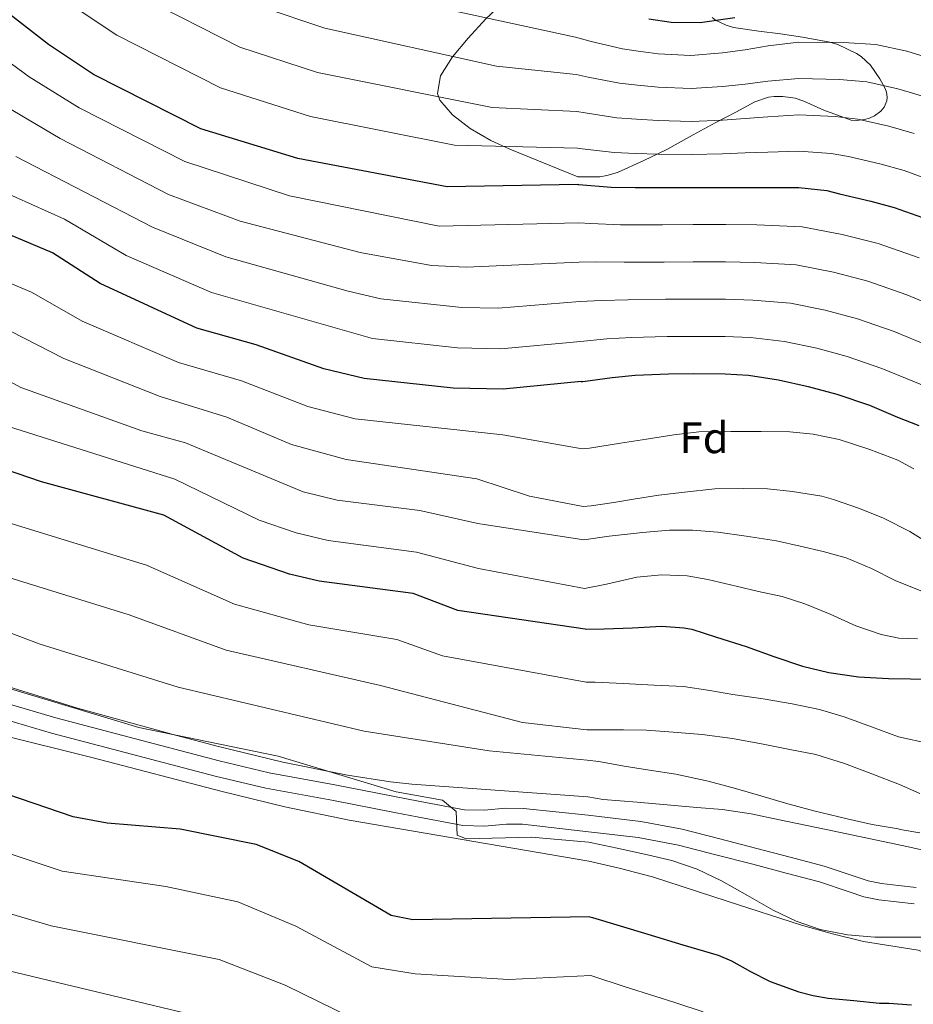
# Model space of a CAD drawing. Units: metres. Extents: x 606980 to 613849, y 4757028 to 4761764.
# Drawn here: x 610308 to 610511, y 4757849 to 4758073 of the extents above; entities that cross this region are included whole.
import ezdxf
from ezdxf.enums import TextEntityAlignment as Align

# ---------------------------------------------------------------- set-up
doc = ezdxf.new("R2010")
doc.units = ezdxf.units.M
doc.header["$MEASUREMENT"] = 0
doc.linetypes.add('DGN Style 3', pattern=[120.022, 85.73, -34.292])
for name, color, linetype, lineweight in [('Nivel 21', 7, 'Continuous', 0), ('Nivel 35', 7, 'Continuous', 0), ('Nivel 37', 7, 'Continuous', 0), ('Nivel 4', 7, 'Continuous', 0), ('Nivel 5', 7, 'Continuous', 0), ('Nivel 57', 7, 'Continuous', 0), ('Nivel 59', 7, 'Continuous', 0)]:
    doc.layers.add(name, color=color, linetype=linetype, lineweight=lineweight)
doc.styles.add('Style-Arial', font='txt')

msp = doc.modelspace()

# ---------------------------------------------------------------- linework, layer by layer
at = {"layer": 'Nivel 21', "color": 7, "linetype": 'DGN Style 3', "lineweight": 0}
for points in [[(610301.8, 4757918.52, 653.3), (610316.01, 4757914.31, 653.4), (610331.3, 4757910.28, 653.35), (610353.21, 4757904.53, 652.61), (610364.6, 4757901.82, 652.53), (610379.56, 4757899.09, 653.1), (610399.04, 4757895.29, 654.84), (610409.1, 4757893.38, 654.78), (610413.57, 4757893.26, 654.88), (610418.56, 4757893.73, 654.99), (610422.53, 4757893.68, 655.01), (610437.3, 4757892.14, 654.94)], [(610512, 4757875.64, 657.37), (610507.99, 4757876.12, 657.4), (610504.15, 4757876.57, 657.44), (610501.06, 4757877.2, 657.48), (610497.92, 4757878.23, 657.59), (610491.08, 4757880.55, 657.7), (610483.35, 4757882.58, 657.56), (610475.74, 4757884.57, 657.41), (610467.3, 4757886.77, 657.08), (610458.71, 4757888.96, 656.92), (610449.27, 4757890.74, 656.88), (610439.81, 4757891.87, 656.68), (610437.3, 4757892.14, 656.64)]]:
    msp.add_polyline3d(points, dxfattribs=at)
at = {"layer": 'Nivel 21', "color": 7, "linetype": 'Continuous', "lineweight": 0}
for points in [[(610300.65, 4757915.12, 653.3), (610315.04, 4757910.86, 653.4), (610330.39, 4757906.81, 653.35), (610352.34, 4757901.04, 652.61), (610363.86, 4757898.31, 652.53), (610378.9, 4757895.56, 653.1), (610393.56, 4757892.7, 654.56), (610398.36, 4757891.77, 654.84), (610408.71, 4757889.8, 654.78), (610413.7, 4757889.67, 654.88), (610418.71, 4757890.14, 654.99), (610422.31, 4757890.1, 655.01), (610437.36, 4757888.37, 654.94)], [(610437.36, 4757888.37, 654.94), (610439.39, 4757888.16, 655.68), (610448.7, 4757887.04, 655.89), (610457.9, 4757885.31, 655.96), (610466.36, 4757883.15, 656.18), (610474.8, 4757880.96, 656.58), (610482.4, 4757878.97, 656.82), (610490, 4757876.97, 656.97), (610496.74, 4757874.68, 656.87), (610500.1, 4757873.58, 656.76), (610503.55, 4757872.87, 656.7), (610507.55, 4757872.4, 656.64), (610511.56, 4757871.93, 656.59)]]:
    msp.add_polyline3d(points, dxfattribs=at)
at = {"layer": 'Nivel 35', "color": 92, "linetype": 'DGN Style 3', "lineweight": 0}
for points in [[(610431.19, 4758104.17, 757.46), (610431.72, 4758087.52, 756.28), (610428.42, 4758084.54, 754.04), (610417.33, 4758076.67, 747.52), (610413.97, 4758073.56, 745.41), (610410, 4758069.18, 742.87), (610406.36, 4758064.92, 740.63), (610403.65, 4758060.6, 738.64), (610402.94, 4758056.59, 737.19), (610403.52, 4758055.07, 736.81), (610406.38, 4758051.71, 736.18), (610410.43, 4758048.59, 735.66), (610415.1, 4758045.87, 735.17), (610419.47, 4758043.86, 734.67), (610434.95, 4758037.56, 732.69)], [(610434.95, 4758037.56, 732.69), (610439.94, 4758037.63, 733.15), (610441.54, 4758037.87, 733.47), (610443.95, 4758038.59, 734.03), (610449.95, 4758041.29, 735.34), (610455.22, 4758043.85, 736.62), (610460.37, 4758046.68, 738.01), (610466.26, 4758049.87, 740.01), (610470.93, 4758052.35, 741.74), (610475.3, 4758054.68, 743.37), (610478.4, 4758055.71, 744.7), (610479.66, 4758055.88, 745.21), (610481.66, 4758055.88, 745.99), (610484.42, 4758055.51, 746.67), (610486.4, 4758054.84, 746.95), (610490.99, 4758052.78, 747.08), (610497.25, 4758050.51, 747.16), (610498.45, 4758050.44, 747.26), (610500.22, 4758050.63, 747.5), (610501.39, 4758050.99, 747.71), (610502.51, 4758051.5, 747.95), (610503.97, 4758052.59, 748.27), (610504.7, 4758053.5, 748.46), (610505.34, 4758054.89, 748.75), (610505.44, 4758055.72, 748.94), (610505.26, 4758056.92, 749.23), (610504.96, 4758057.72, 749.4), (610503.78, 4758059.95, 750.17), (610501.59, 4758063.02, 751.71), (610499.51, 4758064.99, 752.79), (610498.43, 4758065.72, 753.23), (610494.21, 4758067.75, 754.51), (610492.32, 4758068.27, 754.99), (610486.16, 4758069.4, 756.51), (610481.12, 4758070.19, 757.66), (610476.18, 4758070.81, 758.57), (610470.43, 4758071.59, 758.89), (610468.72, 4758072.11, 758.94), (610466.27, 4758073.32, 759.32), (610465.52, 4758073.93, 759.53)], [(610437.23, 4757896.3, 665.38), (610397.16, 4757899.21, 656.96), (610392.28, 4757899.77, 656.27), (610382.48, 4757901.25, 655.46), (610367.77, 4757904.22, 655.19), (610353.06, 4757907.8, 655.34), (610343.26, 4757910.38, 655.27), (610320.99, 4757916.51, 654.47), (610301.83, 4757922.48, 653.8)], [(610298.88, 4757911.6, 652.92), (610324.57, 4757905.24, 653.49), (610353.62, 4757897.61, 653.71), (610368.19, 4757894.06, 653.79), (610382.87, 4757891.03, 653.96), (610437.47, 4757881.67, 655.04)], [(610517.1, 4757883.37, 667.56), (610509.9, 4757885.03, 667.5), (610501.64, 4757886.76, 667.4), (610493.37, 4757888.49, 667.29), (610487.13, 4757889.79, 667.3), (610480.88, 4757891.1, 667.29), (610474.41, 4757892.46, 666.92), (610467.89, 4757893.44, 666.49), (610462.02, 4757893.94, 666.33), (610456.16, 4757894.44, 666.15), (610448.43, 4757895.1, 665.83), (610440.7, 4757895.76, 665.51), (610437.23, 4757896.3, 665.38)], [(610437.47, 4757881.67, 655.04), (610444.35, 4757880.09, 655.06), (610451.95, 4757878.08, 655.19), (610468.95, 4757872.58, 655.8), (610485.93, 4757867.07, 656.44), (610492.96, 4757865.15, 656.68), (610500.03, 4757863.4, 656.91), (610506.25, 4757862.4, 656.98), (610512.49, 4757861.37, 656.83), (610516.77, 4757859.68, 656.54), (610520.78, 4757857.29, 656.11), (610523.59, 4757855.34, 655.7), (610525.93, 4757852.91, 655.31), (610527.61, 4757850.07, 655.02), (610529.05, 4757847.15, 654.79)]]:
    msp.add_polyline3d(points, dxfattribs=at)
at = {"layer": 'Nivel 4', "color": 30, "linetype": 'Continuous', "lineweight": 30, "flags": 128}
for points, elevation in [([(610434.98, 4758035.88), (610405.17, 4758035.28), (610371.19, 4758041.75), (610349.09, 4758048.55), (610324.61, 4758060.89), (610314.38, 4758067.74), (610289.34, 4758087.22), (610251.9, 4758120.77), (610215.44, 4758148.36)], 725), ([(610435.7, 4757990.95), (610417.94, 4757989.18), (610406.55, 4757989.41), (610386.24, 4757991.68), (610377.1, 4757993.86), (610361.64, 4757999.32), (610348.18, 4758003.09), (610326.11, 4758013.26), (610315.24, 4758020.26), (610299.2, 4758027.06), (610279.55, 4758038.76), (610241.56, 4758057.87), (610222.34, 4758071.51), (610209.41, 4758078.1), (610190.77, 4758090.07), (610169.87, 4758105.22), (610169.85, 4758105.24)], 700), ([(610451.1, 4758073.61), (610456.2, 4758072.84), (610462.84, 4758072.73), (610470.68, 4758073.9)], 750), ([(610436.61, 4757934.57), (610407.6, 4757938.81), (610397.45, 4757942.63), (610375.99, 4757945.47), (610369.23, 4757947.1), (610358.69, 4757950.72), (610340.63, 4757960.48), (610312.77, 4757968.09), (610296.08, 4757973.77), (610277.33, 4757980.99), (610261.26, 4757989.3), (610250.38, 4757992.93), (610236.18, 4758002.22), (610223.58, 4758013.16), (610210.34, 4758022.98), (610204.53, 4758025.57), (610191.69, 4758029.58), (610174.75, 4758037.31), (610164.96, 4758042.66), (610154.08, 4758050.28), (610137.92, 4758063.05), (610130.25, 4758068.29)], 675), ([(610434.98, 4758035.88), (610435.21, 4758035.86), (610442.55, 4758035.27), (610447.98, 4758035.14), (610453.27, 4758035.14), (610460.91, 4758035.19), (610467.91, 4758035.19), (610473.07, 4758035.19), (610478.19, 4758035.18), (610485.29, 4758035.18), (610491.67, 4758034.46), (610494.57, 4758033.75), (610501.71, 4758032.04), (610507, 4758030.62), (610513.48, 4758028.36)], 725), ([(610435.7, 4757990.95), (610436.12, 4757991), (610442.74, 4757991.91), (610447.99, 4757992.42), (610455.62, 4757992.73), (610461.38, 4757992.76), (610468.49, 4757992.73), (610473.8, 4757992.42), (610480.68, 4757991.37), (610487.43, 4757989.86), (610493.98, 4757988.07), (610501.38, 4757985.58), (610507.78, 4757982.87), (610512.63, 4757980.95)], 700), ([(610436.61, 4757934.57), (610440.97, 4757934.58), (610447.43, 4757934.82), (610454.1, 4757935.19), (610459.11, 4757934.86), (610460.92, 4757934.5), (610466.57, 4757932.74), (610473.26, 4757930.6), (610479.61, 4757928.31), (610486.09, 4757926.1), (610492.14, 4757924.66), (610498.87, 4757923.7), (610505.74, 4757923.29), (610510.76, 4757923.24), (610517.26, 4757923.1)], 675), ([(610437.67, 4757869.02), (610397.32, 4757868.28), (610392.39, 4757869.29), (610371.39, 4757881.61), (610361.65, 4757885.51), (610344.36, 4757888.97), (610327.72, 4757890.34), (610319.99, 4757891.81), (610292.81, 4757901.05)], 650), ([(610437.67, 4757869.02), (610438.25, 4757868.84), (610444.56, 4757866.93), (610450.87, 4757865.02), (610458.88, 4757862.63), (610466.89, 4757860.25), (610469.95, 4757859), (610474.3, 4757856.53), (610478.77, 4757854.26), (610485.28, 4757851.92), (610488.59, 4757851.04), (610491.97, 4757850.49), (610497.84, 4757849.9), (610503.7, 4757849.3), (610505.83, 4757849.29), (610510.97, 4757848.95)], 650)]:
    msp.add_lwpolyline(points, dxfattribs=dict(at, elevation=elevation))
at = {"layer": 'Nivel 5', "color": 30, "linetype": 'Continuous', "lineweight": 0, "flags": 128}
for points, elevation in [([(610434.44, 4758069.43), (610378.92, 4758081.49), (610366.79, 4758085.78), (610345.9, 4758096.67), (610314.21, 4758118.18), (610294.76, 4758133.31)], 745), ([(610434.58, 4758060.91), (610416.38, 4758062.82), (610377.29, 4758071.44), (610362.36, 4758076.47), (610340.58, 4758087.73), (610301.86, 4758115.26)], 740), ([(610434.71, 4758052.49), (610415.43, 4758053.39), (610375.66, 4758061.39), (610357.94, 4758067.16), (610335.26, 4758078.78), (610301.77, 4758102.7)], 735), ([(610434.85, 4758044.15), (610406.82, 4758044.8), (610374.02, 4758051.34), (610353.52, 4758057.86), (610329.94, 4758069.84), (610320.2, 4758076.32), (610295.55, 4758094.96)], 730), ([(610435.12, 4758027.08), (610403.38, 4758026.34), (610369.28, 4758033.26), (610345.4, 4758041.07), (610321.37, 4758053.34), (610309.99, 4758060.41), (610285.14, 4758078.65)], 720), ([(610434.44, 4758069.43), (610438, 4758068.45), (610445.1, 4758066.79), (610448.71, 4758066.26), (610453.28, 4758065.65), (610460.72, 4758065.25), (610467.92, 4758065.83), (610473.07, 4758066.56), (610478.29, 4758067.42), (610485.29, 4758068.27), (610495.48, 4758068.18), (610502.83, 4758067.71), (610509.9, 4758066.19), (610516.07, 4758064.34)], 745), ([(610109.4, 4758061.13), (610113.07, 4758057.41), (610130.9, 4758046.92), (610155.34, 4758030.14), (610176.28, 4758018.72), (610201.05, 4758008), (610227.21, 4757989.04), (610241.62, 4757979.95), (610251.47, 4757975.23), (610260.08, 4757968.73), (610275.3, 4757959.94), (610289.15, 4757952.85), (610303.08, 4757946.99), (610332.77, 4757937.82), (610354.83, 4757929.74), (610389.99, 4757921.72), (610422.37, 4757913.24), (610436.98, 4757911.62)], 665), ([(610434.58, 4758060.91), (610437.3, 4758060.31), (610444.46, 4758058.91), (610448.53, 4758058.48), (610453.28, 4758058.03), (610460.76, 4758057.74), (610467.92, 4758058.17), (610473.07, 4758058.72), (610478.26, 4758059.36), (610485.29, 4758060), (610494.53, 4758059.75), (610500.76, 4758059.22), (610507.85, 4758057.65), (610513.8, 4758055.91)], 740), ([(610435.26, 4758018.17), (610409.47, 4758016.98), (610401.58, 4758017.39), (610385.34, 4758020.35), (610358.05, 4758027.52), (610341.72, 4758033.6), (610316.98, 4758046.29), (610304.53, 4758053.72)], 715), ([(610434.71, 4758052.49), (610436.6, 4758052.16), (610443.82, 4758051.03), (610448.34, 4758050.7), (610453.27, 4758050.4), (610460.81, 4758050.22), (610467.91, 4758050.51), (610473.07, 4758050.88), (610478.24, 4758051.3), (610485.29, 4758051.72), (610493.58, 4758051.32), (610498.7, 4758050.73), (610505.8, 4758049.11), (610511.54, 4758047.48)], 735), ([(610434.85, 4758044.15), (610435.91, 4758044.01), (610443.19, 4758043.15), (610448.16, 4758042.92), (610453.27, 4758042.77), (610460.86, 4758042.71), (610467.91, 4758042.85), (610473.07, 4758043.03), (610478.21, 4758043.24), (610485.29, 4758043.45), (610492.62, 4758042.89), (610496.63, 4758042.24), (610503.75, 4758040.58), (610509.27, 4758039.05), (610516.31, 4758036.49)], 730), ([(610435.41, 4758009.18), (610416.83, 4758007.7), (610408.5, 4758007.79), (610390.04, 4758009.83), (610382.59, 4758011.52), (610354.76, 4758019.38), (610338.03, 4758026.12), (610306.93, 4758042.22)], 710), ([(610435.56, 4758000.1), (610417.39, 4757998.44), (610407.52, 4757998.6), (610388.14, 4758000.76), (610351.47, 4758011.23), (610332.07, 4758019.69), (610318.01, 4758027.94), (610303.06, 4758034.64)], 705), ([(610435.12, 4758027.08), (610437.92, 4758026.98), (610444.65, 4758026.68), (610454.27, 4758026.66), (610461.2, 4758026.71), (610468.64, 4758026.7), (610475.76, 4758026.63), (610486.03, 4758026.23), (610495.15, 4758024.49), (610503.37, 4758022.38), (610512.69, 4758019.13)], 720), ([(610435.26, 4758018.17), (610439.12, 4758018.21), (610445.49, 4758018.12), (610454.61, 4758018.18), (610461.24, 4758018.22), (610468.6, 4758018.21), (610475.27, 4758018.08), (610484.7, 4758017.51), (610493.22, 4758015.84), (610501.02, 4758013.8), (610509.86, 4758010.74), (610518.12, 4758007.32)], 715), ([(610294.82, 4758017.85), (610310.46, 4758011.33), (610322, 4758004.72), (610343.99, 4757995.3), (610358.32, 4757991.08), (610373.42, 4757985.23), (610384.19, 4757982.44), (610417.85, 4757978.82), (610435.95, 4757975.63)], 695), ([(610435.41, 4758009.18), (610440.33, 4758009.44), (610446.32, 4758009.55), (610454.95, 4758009.7), (610461.29, 4758009.73), (610468.56, 4758009.71), (610474.78, 4758009.53), (610483.36, 4758008.8), (610491.29, 4758007.18), (610498.68, 4758005.23), (610507.04, 4758002.35), (610514.67, 4757999.17)], 710), ([(610305.67, 4758002.4), (610317.88, 4757996.18), (610339.8, 4757987.51), (610355, 4757982.83), (610369.74, 4757976.6), (610382.14, 4757973.19), (610411.95, 4757968.82), (610423.97, 4757964.84), (610436.16, 4757962.47)], 690), ([(610435.56, 4758000.1), (610441.54, 4758000.68), (610447.16, 4758000.99), (610455.29, 4758001.21), (610461.34, 4758001.25), (610468.53, 4758001.22), (610474.29, 4758000.98), (610482.02, 4758000.08), (610489.36, 4757998.52), (610496.33, 4757996.65), (610504.21, 4757993.96), (610511.23, 4757991.02), (610515.89, 4757989.17)], 705), ([(610300.89, 4757993.46), (610308.09, 4757989.56), (610335.61, 4757979.72), (610345.58, 4757976.98), (610372.38, 4757965.8), (610380.09, 4757963.95), (610398.93, 4757961.58), (610412.15, 4757958.58), (610436.28, 4757954.9)], 685), ([(610245.5, 4757986.82), (610256.37, 4757982.26), (610271.56, 4757973.11), (610301.28, 4757959.95), (610336.7, 4757949.15), (610356.76, 4757940.23), (610373.66, 4757935.5), (610393.72, 4757932.18), (610404.09, 4757928.47), (610436.81, 4757922.47)], 670), ([(610302.08, 4757981.66), (610343.11, 4757968.73), (610362.37, 4757959.35), (610370.8, 4757956.45), (610378.04, 4757954.71), (610398.19, 4757952.11), (610412.35, 4757948.33), (610436.46, 4757943.77)], 680), ([(610435.95, 4757975.63), (610437.58, 4757975.8), (610444.68, 4757976.9), (610450.57, 4757977.8), (610456.84, 4757978.79), (610462.5, 4757979.48), (610469.82, 4757979.54), (610476.71, 4757979.54), (610483.22, 4757979.53), (610488.57, 4757978.98), (610494.5, 4757977.78), (610501.48, 4757975.45), (610507.83, 4757973.03), (610511.48, 4757971.05)], 695), ([(610436.16, 4757962.47), (610437.99, 4757962.66), (610443.14, 4757963.37), (610448.07, 4757964.23), (610453.43, 4757965.03), (610459.21, 4757965.77), (610466.18, 4757966.5), (610472.71, 4757966.55), (610478.15, 4757966.47), (610483.83, 4757965.93), (610490.5, 4757964.86), (610493.18, 4757964.06), (610499.08, 4757962.01), (610504.58, 4757959.8), (610510.54, 4757956.82), (610515.67, 4757953.61)], 690), ([(610436.28, 4757954.9), (610436.34, 4757954.9), (610442.1, 4757955.69), (610449.7, 4757956.58), (610455.8, 4757957.06), (610461.1, 4757957.08), (610466.81, 4757956.62), (610473.32, 4757955.7), (610480.22, 4757954.65), (610485.59, 4757953.42), (610490.82, 4757952.25), (610496.06, 4757950.79), (610501.82, 4757948.36), (610507.26, 4757945.64), (610513.85, 4757943)], 685), ([(610436.46, 4757943.77), (610441.46, 4757944.82), (610448.38, 4757946.36), (610454.1, 4757946.92), (610459.86, 4757946.65), (610464.58, 4757945.82), (610470.98, 4757944.33), (610476.1, 4757943.08), (610481.5, 4757942.01), (610486.68, 4757940.34), (610492.46, 4757937.99), (610498.25, 4757935.27), (610504.02, 4757933.32), (610508.09, 4757932.5), (610512.33, 4757932.3)], 680), ([(610298.24, 4757936.44), (610312.46, 4757931.14), (610343.89, 4757921.32), (610386.26, 4757911.27), (610414.77, 4757906.84), (610437.09, 4757904.71)], 660), ([(610436.81, 4757922.47), (610438.92, 4757922.46), (610445.3, 4757922.15), (610452.34, 4757921.8), (610459, 4757921.5), (610465, 4757920.57), (610470.25, 4757919.66), (610477.14, 4757918.7), (610483.8, 4757917.54), (610489.99, 4757916.2), (610495.61, 4757914.58), (610501.83, 4757912.3), (610507.98, 4757909.98), (610514.9, 4757908.5)], 670), ([(610303.94, 4757921.51), (610334.96, 4757912.12), (610366.66, 4757905.58), (610393.56, 4757897.46), (610404.14, 4757895.54), (610407.26, 4757892.97), (610407.48, 4757887.61), (610409.52, 4757886.77), (610424.41, 4757887.15), (610437.4, 4757886.02)], 655), ([(610436.98, 4757911.62), (610438.86, 4757911.62), (610445.38, 4757911.58), (610450.6, 4757911.54), (610456.7, 4757911.1), (610463.26, 4757910.55), (610470.18, 4757909.62), (610476.78, 4757908.42), (610483.24, 4757907.14), (610489.18, 4757906.01), (610495.72, 4757903.94), (610501.9, 4757901.61), (610508.23, 4757899.16), (610512.84, 4757897.11)], 665), ([(610437.09, 4757904.71), (610439.75, 4757904.41), (610445.48, 4757903.3), (610451.27, 4757902.38), (610457.26, 4757901.51), (610464.63, 4757899.91), (610470.84, 4757898.25), (610476.63, 4757896.55), (610482.22, 4757894.9), (610488.74, 4757893.18), (610496.31, 4757891.34), (610502.02, 4757890.01), (610507.9, 4757889.03), (610508.38, 4757888.89), (610512.82, 4757888.15)], 660), ([(610437.88, 4757855.66), (610419.26, 4757854.74), (610397.86, 4757855.98), (610388, 4757857.58), (610370.74, 4757866.86), (610357.46, 4757872.4), (610341.11, 4757875.89), (610317.49, 4757879.38), (610288.75, 4757888.94)], 645), ([(610437.4, 4757886.02), (610438.14, 4757885.87), (610443.9, 4757884.65), (610450.12, 4757883.29), (610456.33, 4757881.86), (610462.12, 4757879.87), (610467.69, 4757877.22), (610473.59, 4757873.88), (610479.48, 4757870.49), (610484.68, 4757868.04), (610490.12, 4757866.14), (610496.34, 4757864.9), (610502.63, 4757864.39), (610508.09, 4757864.38), (610513.56, 4757864.39)], 655), ([(610383.61, 4757845.87), (610368.24, 4757853.4), (610353.26, 4757859.29), (610314.99, 4757866.95), (610296.86, 4757872.26)], 640), ([(610297.93, 4757858.46), (610349.07, 4757846.18)], 635), ([(610437.88, 4757855.66), (610438.13, 4757855.56), (610445.72, 4757853.08), (610452.47, 4757850.95), (610457.29, 4757849.37), (610463.49, 4757847.37)], 645)]:
    msp.add_lwpolyline(points, dxfattribs=dict(at, elevation=elevation))
at = {"layer": 'Nivel 57', "color": 92, "linetype": 'DGN Style 3', "lineweight": 0}
for points in [[(610301.83, 4757922.48, 653.8), (610320.99, 4757916.51, 654.47), (610343.26, 4757910.38, 655.27), (610353.06, 4757907.8, 655.34), (610367.77, 4757904.22, 655.19), (610382.48, 4757901.25, 655.46), (610392.28, 4757899.77, 656.27), (610397.16, 4757899.21, 656.96), (610437.23, 4757896.3, 665.38), (610440.7, 4757895.76, 665.51), (610448.43, 4757895.1, 665.83), (610456.16, 4757894.44, 666.15), (610462.02, 4757893.94, 666.33), (610467.89, 4757893.44, 666.49), (610474.41, 4757892.46, 666.92), (610480.88, 4757891.1, 667.29), (610487.13, 4757889.79, 667.3), (610493.37, 4757888.49, 667.29), (610501.64, 4757886.76, 667.4), (610509.9, 4757885.03, 667.5), (610517.1, 4757883.37, 667.56)], [(610529.05, 4757847.15, 654.79), (610527.61, 4757850.07, 655.02), (610525.93, 4757852.91, 655.31), (610523.59, 4757855.34, 655.7), (610520.78, 4757857.29, 656.11), (610516.77, 4757859.68, 656.54), (610512.49, 4757861.37, 656.83), (610506.25, 4757862.4, 656.98), (610500.03, 4757863.4, 656.91), (610492.96, 4757865.15, 656.68), (610485.93, 4757867.07, 656.44), (610468.95, 4757872.58, 655.8), (610451.95, 4757878.08, 655.19), (610444.35, 4757880.09, 655.06), (610437.47, 4757881.67, 655.04), (610382.87, 4757891.03, 653.96), (610368.19, 4757894.06, 653.79), (610353.62, 4757897.61, 653.71), (610324.57, 4757905.24, 653.49), (610298.88, 4757911.6, 652.92)]]:
    msp.add_polyline3d(points, dxfattribs=at)
at = {"layer": 'Nivel 59', "color": 7, "linetype": 'Continuous', "lineweight": 0}
msp.add_polyline3d([(610413.97, 4758073.56, 745.41), (610410, 4758069.18, 742.87), (610406.36, 4758064.92, 740.63), (610403.65, 4758060.6, 738.64), (610402.94, 4758056.59, 737.19), (610403.52, 4758055.07, 736.81), (610406.38, 4758051.71, 736.18), (610410.43, 4758048.59, 735.66), (610415.1, 4758045.87, 735.17), (610419.47, 4758043.86, 734.67), (610434.95, 4758037.56, 732.69), (610439.94, 4758037.63, 733.15), (610441.54, 4758037.87, 733.47), (610443.95, 4758038.59, 734.03), (610449.95, 4758041.29, 735.34), (610455.22, 4758043.85, 736.62), (610460.37, 4758046.68, 738.01), (610466.26, 4758049.87, 740.01), (610470.93, 4758052.35, 741.74), (610475.3, 4758054.68, 743.37), (610478.4, 4758055.71, 744.7), (610479.66, 4758055.88, 745.21), (610481.66, 4758055.88, 745.99), (610484.42, 4758055.51, 746.67), (610486.4, 4758054.84, 746.95), (610490.99, 4758052.78, 747.08), (610497.25, 4758050.51, 747.16), (610498.45, 4758050.44, 747.26), (610500.22, 4758050.63, 747.5), (610501.39, 4758050.99, 747.71), (610502.51, 4758051.5, 747.95), (610503.97, 4758052.59, 748.27), (610504.7, 4758053.5, 748.46), (610505.34, 4758054.89, 748.75), (610505.44, 4758055.72, 748.94), (610505.26, 4758056.92, 749.23), (610504.96, 4758057.72, 749.4), (610503.78, 4758059.95, 750.17), (610501.59, 4758063.02, 751.71), (610499.51, 4758064.99, 752.79), (610498.43, 4758065.72, 753.23), (610494.21, 4758067.75, 754.51), (610492.32, 4758068.27, 754.99), (610486.16, 4758069.4, 756.51), (610481.12, 4758070.19, 757.66), (610476.18, 4758070.81, 758.57), (610470.43, 4758071.59, 758.89), (610468.72, 4758072.11, 758.94), (610466.27, 4758073.32, 759.32), (610465.52, 4758073.93, 759.53)], dxfattribs=at)

# ---------------------------------------------------------------- texts
at = {"layer": 'Nivel 37', "color": 92, "linetype": 'Continuous', "lineweight": 0, "style": 'Style-Arial'}
msp.add_text('Fd', height=7, dxfattribs=at).set_placement((610463.71, 4757978.14, 694.48), align=Align.MIDDLE_CENTER)

doc.saveas('drawing.dxf')
